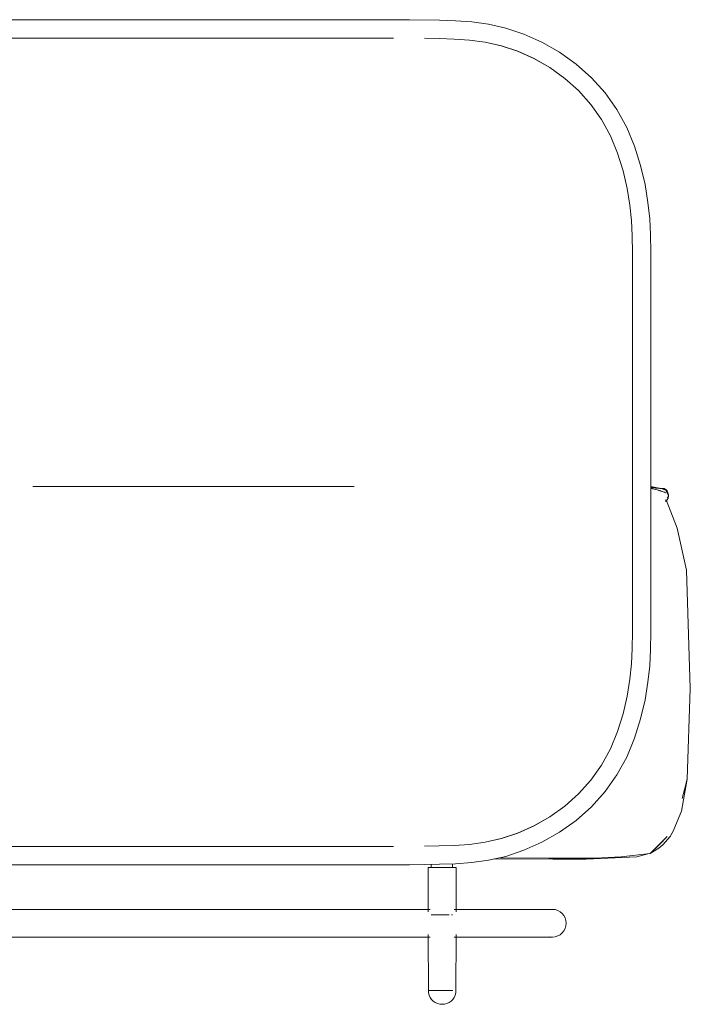
# Model space of a CAD drawing. Units: millimetres. Extents: x 11756 to 17218, y 8430 to 12591.
# Drawn here: x 16732 to 17218, y 11195 to 11908 of the extents above; entities that cross this region are included whole.
import ezdxf

# ---------------------------------------------------------------- set-up
doc = ezdxf.new("R2010")
doc.units = ezdxf.units.MM

# ---------------------------------------------------------------- blocks, each defined once
blk = doc.blocks.new('2_DWG _5_-V2-ПАНЕЛИ')
at = {"lineweight": 18}
for p, q in [((16750.73, 11908.32), (16724.15, 11908.32)), ((16771.15, 11908.32), (16750.73, 11908.32)), ((16795.51, 11908.32), (16771.15, 11908.32)), ((16795.51, 11908.32), (16822.51, 11908.32)), ((16822.51, 11908.32), (16850.82, 11908.32)), ((16850.82, 11908.32), (16879.13, 11908.32)), ((16906.13, 11908.32), (16879.13, 11908.32)), ((16906.13, 11908.32), (16930.49, 11908.32)), ((16930.49, 11908.32), (16950.91, 11908.32)), ((16950.91, 11908.32), (16966.06, 11908.32)), ((16977.49, 11908.32), (16966.06, 11908.32)), ((16995.26, 11908.32), (16977.49, 11908.32)), ((17014.8, 11908.29), (16995.26, 11908.32)), ((17014.8, 11908.29), (17036.68, 11907.97)), ((17036.68, 11907.97), (17048.15, 11907.61)), ((17059.95, 11906.76), (17048.15, 11907.61)), ((17059.95, 11906.76), (17072.13, 11905.09)), ((17084.7, 11902.23), (17072.13, 11905.09)), ((17097.71, 11897.85), (17084.7, 11902.23)), ((16721.07, 11894.99), (16733.18, 11894.99)), ((16747.78, 11894.99), (16733.18, 11894.99)), ((16748.48, 11894.99), (16733.18, 11894.99)), ((16752.85, 11894.99), (16738.03, 11894.99)), ((16753.03, 11894.99), (16738.03, 11894.99)), ((16753.03, 11894.99), (16738.33, 11894.99)), ((16753.31, 11894.99), (16738.33, 11894.99)), ((16768.68, 11894.99), (16747.78, 11894.99)), ((16768.68, 11894.99), (16748.48, 11894.99)), ((16772.92, 11894.99), (16752.85, 11894.99)), ((16773.07, 11894.99), (16753.31, 11894.99)), ((16793.75, 11894.99), (16769.27, 11894.99)), ((16794.17, 11894.99), (16769.27, 11894.99)), ((16796.78, 11894.99), (16772.92, 11894.99)), ((16796.89, 11894.99), (16773.07, 11894.99)), ((16821.59, 11894.99), (16793.75, 11894.99)), ((16821.59, 11894.99), (16794.17, 11894.99)), ((16823.17, 11894.99), (16796.78, 11894.99)), ((16823.17, 11894.99), (16796.89, 11894.99)), ((16796.89, 11894.99), (16823.23, 11894.99)), ((16823.23, 11894.99), (16797.06, 11894.99)), ((16823.31, 11894.99), (16797.06, 11894.99)), ((16821.59, 11894.99), (16850.82, 11894.99)), ((16850.82, 11894.99), (16821.81, 11894.99)), ((16821.81, 11894.99), (16850.82, 11894.99)), ((16823.17, 11894.99), (16850.82, 11894.99)), ((16823.23, 11894.99), (16850.82, 11894.99)), ((16823.23, 11894.99), (16850.82, 11894.99)), ((16823.31, 11894.99), (16850.82, 11894.99)), ((16850.82, 11894.99), (16880.05, 11894.99)), ((16850.82, 11894.99), (16879.92, 11894.99)), ((16879.92, 11894.99), (16850.82, 11894.99)), ((16850.82, 11894.99), (16878.47, 11894.99)), ((16878.41, 11894.99), (16850.82, 11894.99)), ((16850.82, 11894.99), (16878.33, 11894.99)), ((16904.75, 11894.99), (16878.33, 11894.99)), ((16904.58, 11894.99), (16878.33, 11894.99)), ((16904.86, 11894.99), (16878.41, 11894.99)), ((16904.75, 11894.99), (16878.41, 11894.99)), ((16904.86, 11894.99), (16878.47, 11894.99)), ((16907.89, 11894.99), (16879.92, 11894.99)), ((16907.64, 11894.99), (16879.92, 11894.99)), ((16928.33, 11894.99), (16904.58, 11894.99)), ((16928.72, 11894.99), (16904.75, 11894.99)), ((16932.95, 11894.99), (16907.64, 11894.99)), ((16907.64, 11894.99), (16932.61, 11894.99)), ((16932.95, 11894.99), (16907.89, 11894.99)), ((16928.33, 11894.99), (16948.33, 11894.99)), ((16928.56, 11894.99), (16948.79, 11894.99)), ((16928.56, 11894.99), (16948.6, 11894.99)), ((16928.72, 11894.99), (16948.79, 11894.99)), ((16953.44, 11894.99), (16932.37, 11894.99)), ((16932.61, 11894.99), (16953.44, 11894.99)), ((16948.33, 11894.99), (16963.31, 11894.99)), ((16948.6, 11894.99), (16963.81, 11894.99)), ((16948.79, 11894.99), (16963.81, 11894.99)), ((16974.78, 11894.99), (16963.31, 11894.99)), ((16975.26, 11894.99), (16963.81, 11894.99)), ((16980.57, 11894.99), (16968.46, 11894.99)), ((16968.46, 11894.99), (16979.84, 11894.99)), ((16984.2, 11894.99), (16974.78, 11894.99)), ((16975.26, 11894.99), (16984.65, 11894.99)), ((16988.85, 11894.99), (16979.84, 11894.99)), ((16997.64, 11894.99), (16980.57, 11894.99)), ((17002.89, 11894.99), (16984.2, 11894.99)), ((16993.46, 11894.99), (16984.65, 11894.99)), ((16997.64, 11894.99), (16988.85, 11894.99)), ((17003.19, 11894.99), (16993.46, 11894.99)), ((17003.07, 11894.99), (17002.89, 11894.99)), ((17003.19, 11894.99), (17003.07, 11894.99)), ((17036.46, 11894.65), (17025.78, 11894.86)), ((17025.78, 11894.86), (17036.33, 11894.65)), ((17036.33, 11894.65), (17047.18, 11894.31)), ((17036.46, 11894.65), (17047.27, 11894.31)), ((17058.3, 11893.53), (17047.18, 11894.31)), ((17058.39, 11893.53), (17047.27, 11894.31)), ((17110.78, 11892.01), (17097.71, 11897.85)), ((17069.69, 11891.99), (17058.3, 11893.53)), ((17058.39, 11893.53), (17069.79, 11891.99)), ((17081.34, 11889.39), (17069.69, 11891.99)), ((17081.45, 11889.39), (17069.79, 11891.99)), ((17093.23, 11885.42), (17081.34, 11889.39)), ((17093.33, 11885.42), (17081.45, 11889.39)), ((17110.78, 11892.01), (17123.55, 11884.77)), ((17105.06, 11880.14), (17093.23, 11885.42)), ((17105.14, 11880.14), (17093.33, 11885.42)), ((17116.54, 11873.59), (17105.06, 11880.14)), ((17105.14, 11880.14), (17116.59, 11873.59)), ((17123.55, 11884.77), (17135.63, 11876.18)), ((17116.54, 11873.59), (17127.39, 11865.84)), ((17116.59, 11873.59), (17127.42, 11865.84)), ((17135.63, 11876.18), (17146.66, 11866.31)), ((17127.39, 11865.84), (17137.3, 11856.94)), ((17127.42, 11865.84), (17137.31, 11856.94)), ((17156.53, 11855.29), (17146.66, 11866.31)), ((17146.18, 11846.99), (17137.3, 11856.94)), ((17146.18, 11846.99), (17137.31, 11856.94)), ((17156.53, 11855.29), (17165.11, 11843.25)), ((17153.92, 11836.09), (17146.16, 11846.99)), ((17153.92, 11836.09), (17146.16, 11846.99)), ((17172.31, 11830.32), (17165.11, 11843.25)), ((17160.43, 11824.31), (17153.92, 11836.09)), ((17160.43, 11824.31), (17153.92, 11836.09)), ((17177.99, 11816.64), (17172.31, 11830.32)), ((17165.61, 11811.77), (17160.43, 11824.31)), ((17165.61, 11811.77), (17160.43, 11824.31)), ((17165.61, 11811.77), (17160.43, 11824.31)), ((17182.34, 11802.69), (17177.99, 11816.64)), ((17169.58, 11798.9), (17165.61, 11811.77)), ((17169.58, 11798.9), (17165.61, 11811.77)), ((17169.58, 11798.9), (17165.61, 11811.77)), ((17169.58, 11798.9), (17165.61, 11811.77)), ((17169.58, 11798.9), (17165.61, 11811.77)), ((17182.34, 11802.69), (17185.5, 11788.97)), ((17172.49, 11786.15), (17169.58, 11798.9)), ((17172.49, 11786.15), (17169.58, 11798.9)), ((17185.5, 11788.97), (17187.64, 11775.96)), ((17172.49, 11786.15), (17174.47, 11773.98)), ((17174.47, 11773.98), (17172.49, 11786.15)), ((17172.49, 11786.15), (17174.47, 11773.98)), ((17174.47, 11773.98), (17175.66, 11762.83)), ((17174.47, 11773.98), (17175.66, 11762.83)), ((17174.47, 11773.98), (17175.66, 11762.83)), ((17187.64, 11775.96), (17188.93, 11764.16)), ((17176.25, 11751.68), (17175.66, 11762.83)), ((17176.25, 11751.68), (17175.66, 11762.83)), ((17176.25, 11751.68), (17175.66, 11762.83)), ((17176.25, 11751.68), (17175.66, 11762.83)), ((17189.57, 11752.51), (17188.93, 11764.16)), ((17176.45, 11739.5), (17176.25, 11751.68)), ((17176.45, 11739.5), (17176.25, 11751.68)), ((17176.45, 11739.5), (17176.25, 11751.68)), ((17189.57, 11752.51), (17189.78, 11739.97)), ((17176.45, 11725.26), (17176.45, 11739.5)), ((17176.45, 11725.26), (17176.45, 11739.5)), ((17189.78, 11725.5), (17189.78, 11739.97)), ((17176.45, 11707.95), (17176.45, 11725.26)), ((17176.45, 11707.95), (17176.45, 11725.26)), ((17189.78, 11708.04), (17189.78, 11725.5)), ((17176.45, 11688.1), (17176.45, 11707.95)), ((17176.45, 11688.1), (17176.45, 11707.95)), ((17176.45, 11688.1), (17176.45, 11707.95)), ((17176.45, 11688.1), (17176.45, 11707.95)), ((17189.78, 11688.12), (17189.78, 11708.04)), ((17176.45, 11666.26), (17176.45, 11688.1)), ((17176.45, 11688.1), (17176.45, 11666.26)), ((17176.45, 11666.26), (17176.45, 11688.1)), ((17189.78, 11688.12), (17189.78, 11666.26)), ((17176.45, 11666.26), (17176.45, 11642.97)), ((17176.45, 11666.26), (17176.45, 11642.97)), ((17176.45, 11666.26), (17176.45, 11642.97)), ((17189.78, 11666.26), (17189.78, 11642.97)), ((17176.45, 11615.85), (17176.45, 11642.97)), ((17176.45, 11615.85), (17176.45, 11642.97)), ((17189.78, 11615.85), (17189.78, 11642.97)), ((17176.45, 11615.85), (17176.45, 11585.83)), ((17176.45, 11615.85), (17176.45, 11585.83)), ((17189.78, 11615.85), (17189.78, 11585.83)), ((17176.45, 11561.65), (17176.45, 11585.83)), ((17176.45, 11561.65), (17176.45, 11585.83)), ((17189.78, 11561.65), (17189.78, 11585.83)), ((16762.7, 11570.23), (16741.9, 11570.23)), ((16742.19, 11570.23), (16741.9, 11570.23)), ((16741.9, 11570.23), (16762.46, 11570.23)), ((16762.7, 11570.23), (16742.19, 11570.23)), ((16788.66, 11570.23), (16762.7, 11570.23)), ((16788.84, 11570.23), (16762.95, 11570.23)), ((16821.87, 11570.23), (16788.84, 11570.23)), ((16788.84, 11570.23), (16821.77, 11570.23)), ((16858.34, 11570.23), (16821.87, 11570.23)), ((16858.34, 11570.23), (16821.97, 11570.23)), ((16894.82, 11570.23), (16858.34, 11570.23)), ((16894.82, 11570.23), (16858.34, 11570.23)), ((16858.34, 11570.23), (16894.92, 11570.23)), ((16927.85, 11570.23), (16894.72, 11570.23)), ((16927.85, 11570.23), (16894.82, 11570.23)), ((16894.82, 11570.23), (16928.03, 11570.23)), ((16953.99, 11570.23), (16928.03, 11570.23)), ((16953.99, 11570.23), (16974.49, 11570.23)), ((16974.79, 11570.23), (16954.23, 11570.23)), ((16974.49, 11570.23), (16974.79, 11570.23)), ((17190.89, 11569.98), (17189.78, 11570.04)), ((17195.74, 11569.09), (17189.78, 11569.76)), ((17194.35, 11567.73), (17189.78, 11568.72)), ((17199.44, 11568.48), (17189.93, 11569.2)), ((17197.2, 11568.73), (17189.93, 11569.2)), ((17198.79, 11568.9), (17189.95, 11569.42)), ((17190.89, 11569.98), (17195.74, 11569.09)), ((17195.74, 11569.09), (17191.39, 11569.51)), ((17194.35, 11567.73), (17197.05, 11567.05)), ((17199.53, 11566.19), (17195.38, 11567.35)), ((17195.38, 11567.35), (17198.72, 11566.28)), ((17198.72, 11566.28), (17197.05, 11567.05)), ((17200.57, 11567.66), (17197.2, 11568.73)), ((17199.44, 11568.48), (17197.2, 11568.73)), ((17197.2, 11568.73), (17199.34, 11568.14)), ((17199.47, 11568.7), (17198.79, 11568.9)), ((17200.57, 11567.66), (17199.34, 11568.14)), ((17200.09, 11568.42), (17199.47, 11568.7)), ((17200.31, 11565.75), (17199.53, 11566.19)), ((17200.09, 11568.42), (17200.64, 11568.04)), ((17200.57, 11567.66), (17200.98, 11567)), ((17200.57, 11567.66), (17202.38, 11564.02)), ((17200.64, 11568.04), (17201.12, 11567.56)), ((17201.53, 11567), (17201.12, 11567.56)), ((17201.87, 11566.37), (17201.53, 11567)), ((17202.14, 11565.72), (17201.87, 11566.37)), ((17176.45, 11538.36), (17176.45, 11561.65)), ((17176.45, 11538.36), (17176.45, 11561.65)), ((17189.78, 11538.36), (17189.78, 11561.65)), ((17199.9, 11565.82), (17200.31, 11565.75)), ((17200.35, 11559.38), (17200.53, 11559.66)), ((17200.49, 11559.62), (17200.35, 11559.38)), ((17200.6, 11559.88), (17200.49, 11559.62)), ((17200.75, 11559.9), (17200.53, 11559.66)), ((17200.56, 11560.19), (17200.66, 11560.51)), ((17200.56, 11560.19), (17200.6, 11560.36)), ((17200.56, 11559.72), (17200.81, 11559.95)), ((17200.56, 11559.72), (17200.75, 11559.9)), ((17200.6, 11560.36), (17200.67, 11560.63)), ((17200.69, 11560.63), (17200.6, 11559.88)), ((17200.6, 11560.34), (17200.77, 11560.61)), ((17200.66, 11560.51), (17200.6, 11560.34)), ((17200.77, 11560.61), (17200.67, 11560.46)), ((17201.07, 11560.2), (17200.81, 11559.95)), ((17208.74, 11540), (17200.84, 11560.62)), ((17201.07, 11560.2), (17201.26, 11560.38)), ((17201.52, 11560.65), (17201.26, 11560.38)), ((17201.75, 11560.95), (17201.52, 11560.65)), ((17201.64, 11561.9), (17201.9, 11562.16)), ((17201.75, 11560.95), (17201.89, 11561.19)), ((17201.89, 11561.19), (17202.08, 11561.55)), ((17201.9, 11562.16), (17202.13, 11562.47)), ((17202.18, 11562.28), (17201.99, 11561.91)), ((17202.08, 11561.55), (17202.18, 11561.82)), ((17202.13, 11562.47), (17202.31, 11562.84)), ((17202.33, 11565.06), (17202.14, 11565.72)), ((17202.18, 11562.28), (17202.25, 11562.45)), ((17202.3, 11562.26), (17202.18, 11561.82)), ((17202.37, 11562.89), (17202.25, 11562.45)), ((17202.44, 11563.28), (17202.3, 11562.26)), ((17202.44, 11563.28), (17202.31, 11562.84)), ((17202.45, 11564.41), (17202.33, 11565.06)), ((17202.37, 11562.89), (17202.41, 11563.05)), ((17202.43, 11563.19), (17202.41, 11563.05)), ((17202.48, 11563.73), (17202.43, 11563.19)), ((17202.44, 11563.28), (17202.43, 11563.19)), ((17202.48, 11563.81), (17202.44, 11563.28)), ((17202.48, 11563.81), (17202.45, 11564.41)), ((17202.48, 11563.73), (17202.48, 11563.81)), ((17176.45, 11538.36), (17176.45, 11516.52)), ((17176.45, 11538.36), (17176.45, 11516.52)), ((17189.78, 11538.36), (17189.78, 11516.5)), ((17215.53, 11509.58), (17208.74, 11540)), ((17176.45, 11516.52), (17176.45, 11496.67)), ((17176.45, 11516.52), (17176.45, 11496.67)), ((17176.45, 11516.52), (17176.45, 11496.67)), ((17176.45, 11516.52), (17176.45, 11496.67)), ((17189.78, 11516.5), (17189.78, 11496.58)), ((17218.31, 11423.9), (17215.53, 11509.58)), ((17176.45, 11496.67), (17176.45, 11479.36)), ((17176.45, 11496.67), (17176.45, 11479.36)), ((17176.45, 11496.67), (17176.45, 11479.36)), ((17176.45, 11496.67), (17176.45, 11479.36)), ((17189.78, 11496.58), (17189.78, 11479.12)), ((17176.45, 11479.36), (17176.45, 11465.12)), ((17176.45, 11479.36), (17176.45, 11465.12)), ((17176.45, 11479.36), (17176.45, 11465.12)), ((17189.78, 11479.12), (17189.78, 11464.65)), ((17176.45, 11465.12), (17176.25, 11452.94)), ((17176.45, 11465.12), (17176.25, 11452.94)), ((17176.45, 11465.12), (17176.25, 11452.94)), ((17189.78, 11464.65), (17189.57, 11452.11)), ((17176.25, 11452.94), (17175.66, 11441.78)), ((17176.25, 11452.94), (17175.66, 11441.78)), ((17176.25, 11452.94), (17175.66, 11441.78)), ((17176.25, 11452.94), (17175.66, 11441.78)), ((17189.57, 11452.11), (17188.93, 11440.46)), ((17174.47, 11430.64), (17175.66, 11441.78)), ((17175.66, 11441.78), (17174.47, 11430.64)), ((17174.47, 11430.64), (17175.66, 11441.78)), ((17187.64, 11428.66), (17188.93, 11440.46)), ((17172.49, 11418.46), (17174.47, 11430.64)), ((17172.49, 11418.46), (17174.47, 11430.64)), ((17185.5, 11415.65), (17187.64, 11428.66)), ((17216.06, 11358.3), (17218.31, 11423.9)), ((17172.49, 11418.46), (17169.58, 11405.72)), ((17172.49, 11418.46), (17169.58, 11405.72)), ((17185.5, 11415.65), (17182.34, 11401.93)), ((17169.58, 11405.72), (17165.61, 11392.85)), ((17169.58, 11405.72), (17165.61, 11392.85)), ((17182.34, 11401.93), (17177.99, 11387.98)), ((17165.61, 11392.85), (17160.43, 11380.31)), ((17165.61, 11392.85), (17160.43, 11380.31)), ((17177.99, 11387.98), (17172.31, 11374.3)), ((17160.43, 11380.31), (17153.92, 11368.53)), ((17160.43, 11380.31), (17153.92, 11368.53)), ((17160.43, 11380.31), (17153.92, 11368.53)), ((17172.31, 11374.3), (17165.11, 11361.37)), ((17153.92, 11368.53), (17146.16, 11357.62)), ((17153.92, 11368.53), (17146.16, 11357.62)), ((17153.92, 11368.53), (17146.16, 11357.62)), ((17153.92, 11368.53), (17146.16, 11357.62)), ((17165.11, 11361.37), (17156.53, 11349.33)), ((17146.18, 11357.62), (17137.3, 11347.68)), ((17146.18, 11357.62), (17137.31, 11347.68)), ((17216.06, 11358.3), (17211.97, 11335.24)), ((17216.06, 11358.3), (17212.31, 11344.3)), ((17216.06, 11358.3), (17213.32, 11347.72)), ((17127.39, 11338.78), (17137.3, 11347.68)), ((17127.42, 11338.78), (17137.31, 11347.68)), ((17156.53, 11349.33), (17146.66, 11338.31)), ((17116.54, 11331.03), (17127.39, 11338.78)), ((17116.59, 11331.03), (17127.42, 11338.78)), ((17135.63, 11328.44), (17146.66, 11338.31)), ((17116.54, 11331.03), (17105.06, 11324.48)), ((17116.59, 11331.03), (17105.14, 11324.48)), ((17211.97, 11335.24), (17205.95, 11320.55)), ((17211.97, 11335.24), (17207.69, 11324.76)), ((17211.97, 11335.24), (17211.59, 11334.31)), ((17105.06, 11324.48), (17093.23, 11319.2)), ((17105.14, 11324.48), (17093.33, 11319.2)), ((17123.55, 11319.85), (17135.63, 11328.44)), ((17205.95, 11320.55), (17207.69, 11324.76)), ((17093.23, 11319.2), (17081.34, 11315.22)), ((17093.33, 11319.2), (17081.45, 11315.22)), ((17123.55, 11319.85), (17110.78, 11312.61)), ((17189.29, 11304.51), (17201.47, 11316.83)), ((17195.81, 11310.73), (17201.47, 11316.83)), ((17203.62, 11316.83), (17198.45, 11310.73)), ((17205.95, 11320.55), (17203.62, 11316.83)), ((17205.28, 11319.48), (17203.62, 11316.83)), ((16737.83, 11309.63), (16726.38, 11309.63)), ((16738.03, 11309.63), (16726.86, 11309.63)), ((16752.85, 11309.63), (16737.83, 11309.63)), ((16753.03, 11309.63), (16738.03, 11309.63)), ((16753.03, 11309.63), (16738.33, 11309.63)), ((16753.31, 11309.63), (16738.33, 11309.63)), ((16772.92, 11309.63), (16752.85, 11309.63)), ((16772.92, 11309.63), (16753.03, 11309.63)), ((16773.07, 11309.63), (16753.31, 11309.63)), ((16773.3, 11309.63), (16753.31, 11309.63)), ((16796.78, 11309.63), (16772.92, 11309.63)), ((16796.78, 11309.63), (16773.07, 11309.63)), ((16797.06, 11309.63), (16773.3, 11309.63)), ((16823.17, 11309.63), (16796.78, 11309.63)), ((16823.31, 11309.63), (16797.06, 11309.63)), ((16823.17, 11309.63), (16850.82, 11309.63)), ((16823.31, 11309.63), (16850.82, 11309.63)), ((16850.82, 11309.63), (16880.05, 11309.63)), ((16850.82, 11309.63), (16879.92, 11309.63)), ((16879.92, 11309.63), (16850.82, 11309.63)), ((16850.82, 11309.63), (16878.47, 11309.63)), ((16850.82, 11309.63), (16878.33, 11309.63)), ((16904.58, 11309.63), (16878.33, 11309.63)), ((16904.86, 11309.63), (16878.47, 11309.63)), ((16907.64, 11309.63), (16879.83, 11309.63)), ((16907.64, 11309.63), (16879.92, 11309.63)), ((16907.89, 11309.63), (16879.92, 11309.63)), ((16907.89, 11309.63), (16880.05, 11309.63)), ((16928.33, 11309.63), (16904.58, 11309.63)), ((16928.72, 11309.63), (16904.86, 11309.63)), ((16932.61, 11309.63), (16907.47, 11309.63)), ((16932.95, 11309.63), (16907.64, 11309.63)), ((16932.61, 11309.63), (16907.64, 11309.63)), ((16928.33, 11309.63), (16948.33, 11309.63)), ((16928.72, 11309.63), (16948.79, 11309.63)), ((16953.44, 11309.63), (16932.37, 11309.63)), ((16932.61, 11309.63), (16953.85, 11309.63)), ((16932.61, 11309.63), (16953.44, 11309.63)), ((16932.95, 11309.63), (16953.85, 11309.63)), ((16963.61, 11309.63), (16948.33, 11309.63)), ((16948.33, 11309.63), (16963.31, 11309.63)), ((16948.79, 11309.63), (16963.81, 11309.63)), ((16975.26, 11309.63), (16963.31, 11309.63)), ((16974.78, 11309.63), (16963.31, 11309.63)), ((16975.26, 11309.63), (16963.61, 11309.63)), ((16975.26, 11309.63), (16963.81, 11309.63)), ((16974.78, 11309.63), (16984.2, 11309.63)), ((16984.65, 11309.63), (16975.26, 11309.63)), ((17002.89, 11309.63), (16984.2, 11309.63)), ((16993.46, 11309.63), (16984.65, 11309.63)), ((17003.19, 11309.63), (16993.46, 11309.63)), ((17003.07, 11309.63), (16993.46, 11309.63)), ((16993.46, 11309.63), (17002.89, 11309.63)), ((17003.07, 11309.63), (17002.89, 11309.63)), ((17003.19, 11309.63), (17003.07, 11309.63)), ((17036.46, 11309.97), (17025.78, 11309.76)), ((17025.78, 11309.76), (17036.33, 11309.97)), ((17036.33, 11309.97), (17047.18, 11310.3)), ((17036.46, 11309.97), (17047.27, 11310.3)), ((17058.3, 11311.09), (17047.18, 11310.3)), ((17058.39, 11311.09), (17047.27, 11310.3)), ((17069.69, 11312.62), (17058.3, 11311.09)), ((17069.79, 11312.62), (17058.39, 11311.09)), ((17081.34, 11315.22), (17069.69, 11312.62)), ((17081.45, 11315.22), (17069.79, 11312.62)), ((17110.78, 11312.61), (17097.71, 11306.77)), ((17189.29, 11304.51), (17195.81, 11310.73)), ((17195.54, 11308.3), (17198.45, 11310.73)), ((17084.7, 11302.39), (17072.13, 11299.53)), ((17097.71, 11306.77), (17084.7, 11302.39)), ((17189.29, 11304.51), (17168.11, 11301.96)), ((17179.54, 11301.96), (17188.42, 11304.4)), ((17189.29, 11304.51), (17195.54, 11308.3)), ((16750.73, 11296.3), (16724.15, 11296.3)), ((16771.15, 11296.3), (16750.73, 11296.3)), ((16795.51, 11296.3), (16771.15, 11296.3)), ((16822.51, 11296.3), (16795.51, 11296.3)), ((16822.51, 11296.3), (16850.82, 11296.3)), ((16850.82, 11296.3), (16879.13, 11296.3)), ((16906.13, 11296.3), (16879.13, 11296.3)), ((16930.49, 11296.3), (16906.13, 11296.3)), ((16930.49, 11296.3), (16950.91, 11296.3)), ((16950.91, 11296.3), (16966.06, 11296.3)), ((16977.49, 11296.3), (16966.06, 11296.3)), ((16995.26, 11296.3), (16977.49, 11296.3)), ((17014.8, 11296.33), (16995.26, 11296.3)), ((17014.8, 11296.33), (17036.68, 11296.65)), ((17030.56, 11294.35), (17030.56, 11296.56)), ((17036.68, 11296.65), (17048.15, 11297.01)), ((17045.93, 11294.35), (17045.93, 11296.94)), ((17059.95, 11297.85), (17048.15, 11297.01)), ((17072.13, 11299.53), (17059.95, 11297.85)), ((17118.81, 11300.39), (17076.5, 11300.53)), ((17080.45, 11301.42), (17115.91, 11301.03)), ((17149.22, 11301.07), (17115.91, 11301.03)), ((17142.98, 11300.41), (17118.81, 11300.39)), ((17179.54, 11301.96), (17142.98, 11300.41)), ((17149.22, 11301.07), (17168.11, 11301.96)), ((17028.44, 11294.35), (17028.39, 11294.16)), ((17028.44, 11294.35), (17028.39, 11294.16)), ((17028.39, 11294.16), (17028.39, 11293.74)), ((17028.39, 11294.16), (17028.39, 11293.74)), ((17028.39, 11293.74), (17028.39, 11293)), ((17028.39, 11293.74), (17028.39, 11293)), ((17028.39, 11287.93), (17028.39, 11293)), ((17028.39, 11272.27), (17028.39, 11287.93)), ((17028.59, 11294.41), (17028.44, 11294.35)), ((17028.59, 11294.41), (17028.44, 11294.35)), ((17028.74, 11294.41), (17028.59, 11294.41)), ((17028.59, 11294.41), (17028.74, 11294.41)), ((17028.74, 11294.41), (17028.59, 11294.41)), ((17028.59, 11294.41), (17028.74, 11294.41)), ((17029.19, 11294.41), (17028.74, 11294.41)), ((17028.74, 11294.41), (17029.19, 11294.41)), ((17028.74, 11294.41), (17029.03, 11294.41)), ((17028.74, 11294.41), (17029.03, 11294.41)), ((17028.74, 11294.41), (17029.19, 11294.41)), ((17029.03, 11294.41), (17029.47, 11294.41)), ((17029.03, 11294.41), (17029.53, 11294.41)), ((17029.19, 11294.41), (17029.03, 11294.41)), ((17029.03, 11294.41), (17029.47, 11294.41)), ((17029.92, 11294.41), (17029.19, 11294.41)), ((17029.19, 11294.41), (17030.18, 11294.41)), ((17029.92, 11294.41), (17029.19, 11294.41)), ((17029.19, 11294.41), (17029.92, 11294.41)), ((17029.19, 11294.41), (17030.18, 11294.41)), ((17029.39, 11294.41), (17029.53, 11294.41)), ((17029.39, 11294.41), (17029.89, 11294.41)), ((17029.47, 11294.41), (17030.56, 11294.41)), ((17029.47, 11294.41), (17029.94, 11294.41)), ((17029.47, 11294.41), (17029.94, 11294.41)), ((17029.47, 11294.41), (17030.61, 11294.41)), ((17029.47, 11294.41), (17029.94, 11294.41)), ((17030.18, 11294.41), (17029.47, 11294.41)), ((17029.94, 11294.41), (17029.53, 11294.41)), ((17029.53, 11294.41), (17030.41, 11294.41)), ((17029.53, 11294.41), (17030.02, 11294.41)), ((17029.89, 11294.41), (17030.19, 11294.41)), ((17029.92, 11294.41), (17030.18, 11294.41)), ((17030.56, 11294.41), (17029.92, 11294.41)), ((17029.92, 11294.41), (17030.91, 11294.41)), ((17029.92, 11294.41), (17031.14, 11294.41)), ((17030.56, 11294.41), (17029.94, 11294.41)), ((17029.94, 11294.41), (17030.41, 11294.41)), ((17030.61, 11294.41), (17029.94, 11294.41)), ((17031.04, 11294.41), (17029.94, 11294.41)), ((17029.94, 11294.41), (17030.41, 11294.41)), ((17030.41, 11294.41), (17030.02, 11294.41)), ((17030.02, 11294.41), (17030.32, 11294.41)), ((17030.02, 11294.41), (17030.41, 11294.41)), ((17030.02, 11294.41), (17030.19, 11294.41)), ((17030.41, 11294.41), (17030.02, 11294.41)), ((17030.02, 11294.41), (17030.69, 11294.41)), ((17030.02, 11294.41), (17030.41, 11294.41)), ((17030.02, 11294.41), (17030.32, 11294.41)), ((17030.56, 11294.41), (17030.18, 11294.41)), ((17030.18, 11294.41), (17030.56, 11294.41)), ((17030.18, 11294.41), (17030.56, 11294.41)), ((17030.91, 11294.41), (17030.18, 11294.41)), ((17030.18, 11294.41), (17031.14, 11294.41)), ((17030.18, 11294.41), (17031.52, 11294.41)), ((17030.32, 11294.41), (17030.19, 11294.41)), ((17030.19, 11294.41), (17030.32, 11294.41)), ((17030.34, 11294.34), (17030.19, 11294.41)), ((17030.32, 11294.41), (17030.19, 11294.41)), ((17030.19, 11294.41), (17030.32, 11294.41)), ((17030.32, 11294.41), (17030.56, 11294.41)), ((17030.69, 11294.41), (17030.32, 11294.41)), ((17031.04, 11294.41), (17030.41, 11294.41)), ((17030.41, 11294.41), (17031.04, 11294.41)), ((17031.52, 11294.41), (17030.61, 11294.41)), ((17030.61, 11294.41), (17031.91, 11294.41)), ((17030.61, 11294.41), (17031.04, 11294.41)), ((17030.61, 11294.41), (17031.52, 11294.41)), ((17031.04, 11294.41), (17030.69, 11294.41)), ((17030.69, 11294.41), (17031.3, 11294.41)), ((17030.91, 11294.41), (17032.14, 11294.41)), ((17030.91, 11294.41), (17032.33, 11294.41)), ((17031.91, 11294.41), (17031.04, 11294.41)), ((17031.04, 11294.41), (17031.91, 11294.41)), ((17032.14, 11294.41), (17031.14, 11294.41)), ((17032.33, 11294.41), (17031.14, 11294.41)), ((17031.14, 11294.41), (17032.65, 11294.41)), ((17031.14, 11294.41), (17031.52, 11294.41)), ((17032.33, 11294.41), (17031.14, 11294.41)), ((17031.3, 11294.41), (17032.14, 11294.41)), ((17032.65, 11294.41), (17031.52, 11294.41)), ((17031.52, 11294.41), (17032.65, 11294.41)), ((17032.97, 11294.41), (17031.91, 11294.41)), ((17031.91, 11294.41), (17033.16, 11294.41)), ((17032.65, 11294.41), (17031.91, 11294.41)), ((17032.14, 11294.41), (17033.56, 11294.41)), ((17032.97, 11294.41), (17032.14, 11294.41)), ((17033.56, 11294.41), (17032.33, 11294.41)), ((17032.33, 11294.41), (17033.7, 11294.41)), ((17032.33, 11294.41), (17033.95, 11294.41)), ((17033.7, 11294.41), (17032.65, 11294.41)), ((17033.95, 11294.41), (17032.65, 11294.41)), ((17032.65, 11294.41), (17034.2, 11294.41)), ((17032.65, 11294.41), (17033.95, 11294.41)), ((17034.2, 11294.41), (17032.97, 11294.41)), ((17032.97, 11294.41), (17034.35, 11294.41)), ((17032.97, 11294.41), (17033.95, 11294.41)), ((17032.97, 11294.41), (17034.2, 11294.41)), ((17034.2, 11294.41), (17033.16, 11294.41)), ((17033.16, 11294.41), (17034.35, 11294.41)), ((17033.56, 11294.41), (17035.12, 11294.41)), ((17033.56, 11294.41), (17035.23, 11294.41)), ((17035.12, 11294.41), (17033.7, 11294.41)), ((17035.23, 11294.41), (17033.7, 11294.41)), ((17035.23, 11294.41), (17033.95, 11294.41)), ((17035.4, 11294.41), (17033.95, 11294.41)), ((17035.57, 11294.41), (17033.95, 11294.41)), ((17035.57, 11294.41), (17034.2, 11294.41)), ((17034.2, 11294.41), (17035.67, 11294.41)), ((17035.4, 11294.41), (17034.2, 11294.41)), ((17034.2, 11294.41), (17035.57, 11294.41)), ((17035.57, 11294.41), (17034.35, 11294.41)), ((17035.12, 11294.41), (17036.85, 11294.41)), ((17035.23, 11294.41), (17036.85, 11294.41)), ((17035.4, 11294.41), (17037.02, 11294.41)), ((17035.4, 11294.41), (17036.93, 11294.41)), ((17037.02, 11294.41), (17035.57, 11294.41)), ((17035.57, 11294.41), (17037.07, 11294.41)), ((17037.02, 11294.41), (17035.67, 11294.41)), ((17035.67, 11294.41), (17037.07, 11294.41)), ((17036.8, 11294.41), (17038.52, 11294.41)), ((17036.8, 11294.41), (17038.52, 11294.41)), ((17036.93, 11294.41), (17038.52, 11294.41)), ((17038.52, 11294.41), (17037.02, 11294.41)), ((17037.07, 11294.41), (17038.52, 11294.41)), ((17038.52, 11294.41), (17040.24, 11294.41)), ((17038.52, 11294.41), (17040.19, 11294.41)), ((17038.52, 11294.41), (17040.24, 11294.41)), ((17038.52, 11294.41), (17040.19, 11294.41)), ((17038.52, 11294.41), (17040.19, 11294.41)), ((17038.52, 11294.41), (17040.02, 11294.41)), ((17038.52, 11294.41), (17039.97, 11294.41)), ((17038.52, 11294.41), (17040.11, 11294.41)), ((17038.52, 11294.41), (17040.02, 11294.41)), ((17038.52, 11294.41), (17040.11, 11294.41)), ((17038.52, 11294.41), (17040.11, 11294.41)), ((17038.52, 11294.41), (17040.02, 11294.41)), ((17038.52, 11294.41), (17039.97, 11294.41)), ((17039.97, 11294.41), (17041.37, 11294.41)), ((17041.64, 11294.41), (17040.02, 11294.41)), ((17041.47, 11294.41), (17040.02, 11294.41)), ((17041.81, 11294.41), (17040.11, 11294.41)), ((17040.11, 11294.41), (17041.64, 11294.41)), ((17041.47, 11294.41), (17040.11, 11294.41)), ((17041.81, 11294.41), (17040.19, 11294.41)), ((17041.92, 11294.41), (17040.19, 11294.41)), ((17041.81, 11294.41), (17040.19, 11294.41)), ((17040.19, 11294.41), (17041.64, 11294.41)), ((17040.24, 11294.41), (17041.92, 11294.41)), ((17042.84, 11294.41), (17041.37, 11294.41)), ((17041.37, 11294.41), (17042.68, 11294.41)), ((17041.47, 11294.41), (17043.09, 11294.41)), ((17041.47, 11294.41), (17042.84, 11294.41)), ((17042.84, 11294.41), (17041.47, 11294.41)), ((17041.47, 11294.41), (17042.68, 11294.41)), ((17043.33, 11294.41), (17041.64, 11294.41)), ((17041.64, 11294.41), (17043.09, 11294.41)), ((17043.09, 11294.41), (17041.64, 11294.41)), ((17041.81, 11294.41), (17043.09, 11294.41)), ((17041.92, 11294.41), (17043.33, 11294.41)), ((17044.07, 11294.41), (17042.68, 11294.41)), ((17042.68, 11294.41), (17043.87, 11294.41)), ((17044.39, 11294.41), (17042.84, 11294.41)), ((17042.84, 11294.41), (17044.07, 11294.41)), ((17044.07, 11294.41), (17042.84, 11294.41)), ((17044.71, 11294.41), (17043.09, 11294.41)), ((17043.09, 11294.41), (17044.39, 11294.41)), ((17044.39, 11294.41), (17043.09, 11294.41)), ((17044.07, 11294.41), (17043.09, 11294.41)), ((17044.71, 11294.41), (17043.33, 11294.41)), ((17044.71, 11294.41), (17043.33, 11294.41)), ((17043.33, 11294.41), (17044.39, 11294.41)), ((17043.48, 11294.41), (17044.9, 11294.41)), ((17043.48, 11294.41), (17044.71, 11294.41)), ((17043.87, 11294.41), (17044.9, 11294.41)), ((17044.07, 11294.41), (17045.52, 11294.41)), ((17044.07, 11294.41), (17045.13, 11294.41)), ((17045.13, 11294.41), (17044.07, 11294.41)), ((17044.39, 11294.41), (17045.52, 11294.41)), ((17045.52, 11294.41), (17044.39, 11294.41)), ((17046.13, 11294.41), (17044.71, 11294.41)), ((17044.71, 11294.41), (17045.9, 11294.41)), ((17044.9, 11294.41), (17046.13, 11294.41)), ((17044.9, 11294.41), (17045.9, 11294.41)), ((17044.9, 11294.41), (17045.73, 11294.41)), ((17045.13, 11294.41), (17046, 11294.41)), ((17046, 11294.41), (17045.13, 11294.41)), ((17045.52, 11294.41), (17045.13, 11294.41)), ((17045.52, 11294.41), (17046.43, 11294.41)), ((17046.43, 11294.41), (17045.52, 11294.41)), ((17046.63, 11294.41), (17045.73, 11294.41)), ((17045.73, 11294.41), (17046.35, 11294.41)), ((17046.86, 11294.41), (17045.9, 11294.41)), ((17047.12, 11294.41), (17045.9, 11294.41)), ((17046.86, 11294.41), (17045.9, 11294.41)), ((17045.93, 11294.41), (17046.13, 11294.41)), ((17046.86, 11294.41), (17045.93, 11294.41)), ((17046.86, 11294.41), (17045.93, 11294.41)), ((17047.12, 11294.41), (17045.93, 11294.41)), ((17046.86, 11294.41), (17045.93, 11294.41)), ((17046.13, 11294.41), (17045.93, 11294.41)), ((17045.93, 11294.41), (17046.43, 11294.41)), ((17046.43, 11294.41), (17045.93, 11294.41)), ((17045.93, 11294.41), (17046.35, 11294.41)), ((17046.35, 11294.41), (17045.93, 11294.41)), ((17046.13, 11294.41), (17045.93, 11294.41)), ((17046.43, 11294.41), (17046, 11294.41)), ((17046.43, 11294.41), (17046, 11294.41)), ((17046.63, 11294.41), (17046, 11294.41)), ((17046.13, 11294.41), (17047.12, 11294.41)), ((17047.12, 11294.41), (17046.13, 11294.41)), ((17046.13, 11294.41), (17047.12, 11294.41)), ((17046.35, 11294.41), (17046.72, 11294.41)), ((17046.72, 11294.41), (17046.35, 11294.41)), ((17046.63, 11294.41), (17046.35, 11294.41)), ((17046.63, 11294.41), (17046.35, 11294.41)), ((17046.35, 11294.41), (17046.72, 11294.41)), ((17046.72, 11294.41), (17046.35, 11294.41)), ((17047.1, 11294.41), (17046.43, 11294.41)), ((17047.51, 11294.41), (17046.63, 11294.41)), ((17046.63, 11294.41), (17047.02, 11294.41)), ((17046.7, 11294.34), (17046.85, 11294.41)), ((17046.72, 11294.41), (17046.85, 11294.41)), ((17046.85, 11294.41), (17046.72, 11294.41)), ((17046.72, 11294.41), (17046.85, 11294.41)), ((17046.85, 11294.41), (17046.72, 11294.41)), ((17047.85, 11294.41), (17046.86, 11294.41)), ((17046.86, 11294.41), (17047.57, 11294.41)), ((17047.85, 11294.41), (17046.86, 11294.41)), ((17047.51, 11294.41), (17047.02, 11294.41)), ((17048.01, 11294.41), (17047.1, 11294.41)), ((17047.57, 11294.41), (17047.1, 11294.41)), ((17047.1, 11294.41), (17047.51, 11294.41)), ((17047.12, 11294.41), (17047.85, 11294.41)), ((17047.12, 11294.41), (17047.85, 11294.41)), ((17047.12, 11294.41), (17047.57, 11294.41)), ((17047.85, 11294.41), (17047.12, 11294.41)), ((17048.01, 11294.41), (17047.51, 11294.41)), ((17048.3, 11294.41), (17047.57, 11294.41)), ((17048.01, 11294.41), (17047.57, 11294.41)), ((17047.85, 11294.41), (17047.57, 11294.41)), ((17047.85, 11294.41), (17048.3, 11294.41)), ((17048.3, 11294.41), (17047.85, 11294.41)), ((17047.85, 11294.41), (17048.3, 11294.41)), ((17048.3, 11294.41), (17047.85, 11294.41)), ((17048.3, 11294.41), (17048.01, 11294.41)), ((17048.3, 11294.41), (17048.45, 11294.41)), ((17048.45, 11294.41), (17048.3, 11294.41)), ((17048.3, 11294.41), (17048.45, 11294.41)), ((17048.45, 11294.41), (17048.3, 11294.41)), ((17048.45, 11294.41), (17048.6, 11294.35)), ((17048.45, 11294.41), (17048.6, 11294.35)), ((17048.6, 11294.35), (17048.65, 11294.16)), ((17048.6, 11294.35), (17048.65, 11294.16)), ((17048.65, 11294.16), (17048.65, 11293.74)), ((17048.65, 11294.16), (17048.65, 11293.74)), ((17048.65, 11293.74), (17048.65, 11293)), ((17048.65, 11293.74), (17048.65, 11293)), ((17048.65, 11287.93), (17048.65, 11293)), ((17048.65, 11272.27), (17048.65, 11287.93)), ((17028.41, 11262.17), (17028.39, 11272.27)), ((17048.63, 11262.21), (17048.65, 11272.27)), ((16686.79, 11263.99), (17029.75, 11263.99)), ((17032.81, 11260.15), (17030.56, 11260.15)), ((17031.14, 11260.15), (17030.56, 11260.15)), ((17032.81, 11260.15), (17031.14, 11260.15)), ((17031.14, 11260.15), (17031.85, 11260.15)), ((17031.14, 11260.15), (17032.81, 11260.15)), ((17031.85, 11260.15), (17032.81, 11260.15)), ((17032.81, 11260.15), (17033.97, 11260.15)), ((17032.81, 11260.15), (17035.3, 11260.15)), ((17032.81, 11260.15), (17038.24, 11260.15)), ((17033.97, 11260.15), (17035.3, 11260.15)), ((17035.3, 11260.15), (17038.24, 11260.15)), ((17038.24, 11260.15), (17039.74, 11260.15)), ((17038.24, 11260.15), (17043.67, 11260.15)), ((17043.67, 11260.15), (17038.24, 11260.15)), ((17041.18, 11260.15), (17038.24, 11260.15)), ((17039.74, 11260.15), (17041.18, 11260.15)), ((17041.18, 11260.15), (17043.67, 11260.15)), ((17043.67, 11260.15), (17041.18, 11260.15)), ((17045.93, 11260.15), (17045.34, 11260.15)), ((17047.29, 11263.99), (17050.17, 11263.99)), ((17050.17, 11263.99), (17065.8, 11263.99)), ((17080.16, 11263.99), (17065.8, 11263.99)), ((17092.83, 11263.99), (17080.16, 11263.99)), ((17103.4, 11263.99), (17092.83, 11263.99)), ((17111.45, 11263.99), (17103.4, 11263.99)), ((17116.59, 11263.99), (17111.45, 11263.99)), ((17116.44, 11263.8), (17118.39, 11263.99)), ((17118.39, 11263.99), (17116.59, 11263.99)), ((17118.39, 11263.99), (17120.35, 11263.8)), ((17120.35, 11263.8), (17122.22, 11263.23)), ((17122.22, 11263.23), (17123.95, 11262.3)), ((17123.95, 11262.3), (17125.47, 11261.06)), ((17125.47, 11261.06), (17126.71, 11259.55)), ((17126.71, 11259.55), (17127.63, 11257.82)), ((17127.63, 11257.82), (17128.2, 11255.94)), ((17128.39, 11253.99), (17128.2, 11255.94)), ((17128.2, 11252.04), (17128.39, 11253.99)), ((17028.52, 11205.26), (17028.44, 11245.81)), ((17048.52, 11205.26), (17048.6, 11245.77)), ((17123.95, 11245.68), (17122.22, 11244.75)), ((17125.47, 11246.92), (17123.95, 11245.68)), ((17126.71, 11248.43), (17125.47, 11246.92)), ((17127.63, 11250.16), (17126.71, 11248.43)), ((17128.2, 11252.04), (17127.63, 11250.16)), ((15981.81, 11243.99), (17029.8, 11243.99)), ((17047.24, 11243.99), (17050.17, 11243.99)), ((17050.17, 11243.99), (17065.8, 11243.99)), ((17080.16, 11243.99), (17065.8, 11243.99)), ((17092.83, 11243.99), (17080.16, 11243.99)), ((17103.4, 11243.99), (17092.83, 11243.99)), ((17111.45, 11243.99), (17103.4, 11243.99)), ((17116.59, 11243.99), (17111.45, 11243.99)), ((17118.39, 11243.99), (17116.44, 11244.18)), ((17118.39, 11243.99), (17116.59, 11243.99)), ((17120.35, 11244.18), (17118.39, 11243.99)), ((17122.22, 11244.75), (17120.35, 11244.18)), ((17029.12, 11205.26), (17028.52, 11205.26)), ((17028.67, 11203.52), (17028.52, 11205.26)), ((17028.67, 11203.52), (17029.12, 11201.84)), ((17030.86, 11205.26), (17029.12, 11205.26)), ((17029.86, 11205.26), (17029.12, 11205.26)), ((17030.86, 11205.26), (17029.86, 11205.26)), ((17036.78, 11205.26), (17030.86, 11205.26)), ((17032.09, 11205.26), (17030.86, 11205.26)), ((17030.86, 11205.26), (17033.52, 11205.26)), ((17030.86, 11205.26), (17036.78, 11205.26)), ((17033.52, 11205.26), (17032.09, 11205.26)), ((17035.1, 11205.26), (17033.52, 11205.26)), ((17043.52, 11205.26), (17036.78, 11205.26)), ((17038.52, 11205.26), (17036.78, 11205.26)), ((17036.78, 11205.26), (17043.52, 11205.26)), ((17040.26, 11205.26), (17038.52, 11205.26)), ((17043.52, 11205.26), (17040.26, 11205.26)), ((17040.26, 11205.26), (17043.52, 11205.26)), ((17043.52, 11205.26), (17046.18, 11205.26)), ((17048.37, 11203.52), (17047.92, 11201.84)), ((17048.52, 11205.26), (17048.37, 11203.52)), ((17029.12, 11201.84), (17029.86, 11200.26)), ((17029.86, 11200.26), (17030.86, 11198.83)), ((17030.86, 11198.83), (17032.09, 11197.6)), ((17032.09, 11197.6), (17033.52, 11196.6)), ((17032.09, 11197.6), (17033.52, 11196.6)), ((17033.52, 11196.6), (17035.1, 11195.86)), ((17035.1, 11195.86), (17036.78, 11195.41)), ((17035.1, 11195.86), (17036.78, 11195.41)), ((17036.78, 11195.41), (17038.52, 11195.26)), ((17036.78, 11195.41), (17038.52, 11195.26)), ((17040.26, 11195.41), (17038.52, 11195.26)), ((17040.26, 11195.41), (17038.52, 11195.26)), ((17041.94, 11195.86), (17040.26, 11195.41)), ((17041.94, 11195.86), (17040.26, 11195.41)), ((17043.52, 11196.6), (17041.94, 11195.86)), ((17044.95, 11197.6), (17043.52, 11196.6)), ((17044.95, 11197.6), (17043.52, 11196.6)), ((17046.18, 11198.83), (17044.95, 11197.6)), ((17047.18, 11200.26), (17046.18, 11198.83)), ((17047.92, 11201.84), (17047.18, 11200.26))]:
    blk.add_line(p, q, dxfattribs=at)

msp = doc.modelspace()

# ---------------------------------------------------------------- block references
at = {"lineweight": 18}
msp.add_blockref('2_DWG _5_-V2-ПАНЕЛИ', (0, 0), dxfattribs=at)

doc.saveas('drawing.dxf')
